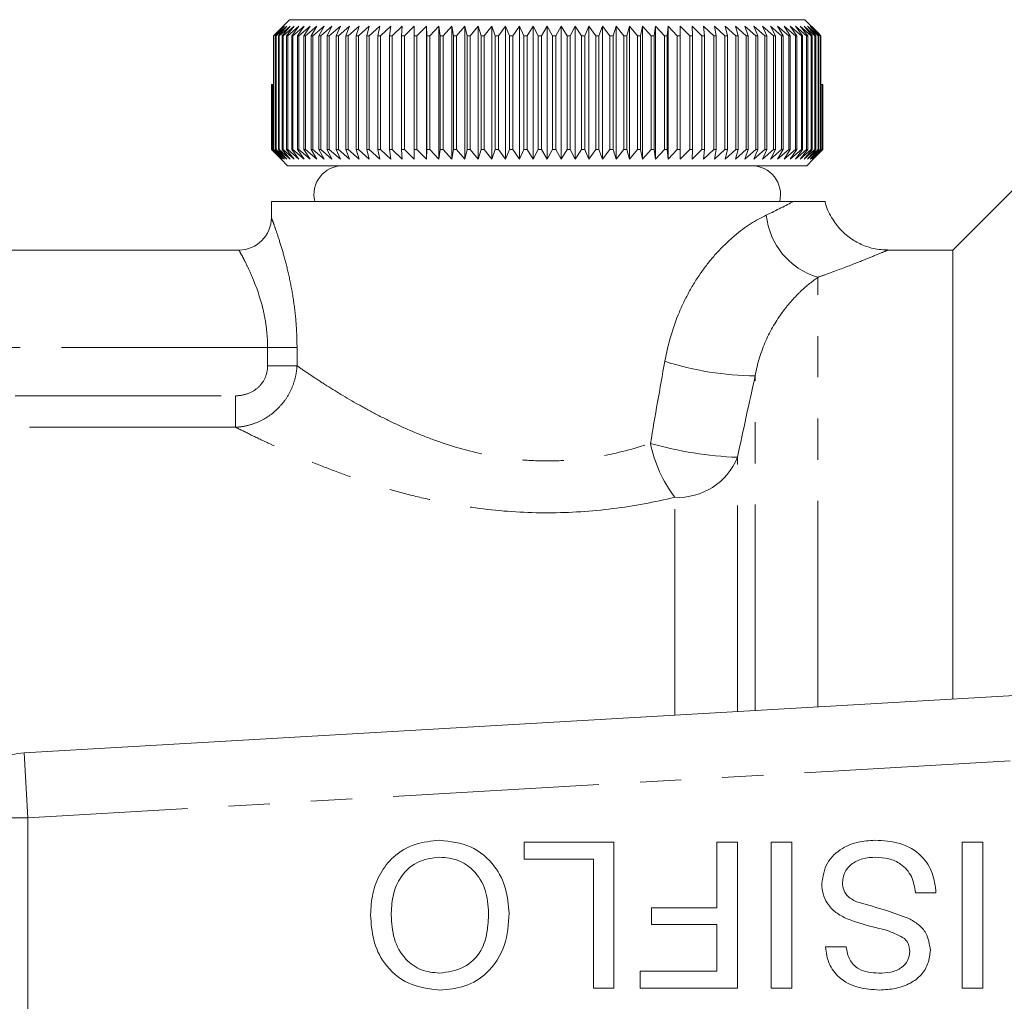
# Model space of a CAD drawing. Units: millimetres. Extents: x 132 to 275, y 68 to 261.
# Drawn here: x 165 to 195, y 123 to 153 of the extents above; entities that cross this region are included whole.
import ezdxf

# ---------------------------------------------------------------- set-up
doc = ezdxf.new("R2010")
doc.units = ezdxf.units.MM
doc.linetypes.add('PHANTOM', pattern=[12.7, 6.35, -1.27, 1.27, -1.27, 1.27, -1.27])

msp = doc.modelspace()

# ---------------------------------------------------------------- linework, layer by layer
at = {"color": 7, "linetype": 'Continuous', "lineweight": 15}
for p, q in [((173.29, 153.422), (172.87, 153.006)), ((173.29, 153.422), (189.164, 153.422)), ((189.574, 153.015), (189.164, 153.422)), ((172.793, 152.922), (172.87, 153.006)), ((173.128, 153.222), (172.806, 152.922)), ((172.859, 152.922), (173.128, 153.222)), ((173.206, 153.222), (172.878, 152.922)), ((172.949, 152.922), (173.206, 153.222)), ((173.306, 153.222), (172.972, 152.922)), ((173.061, 152.922), (173.306, 153.222)), ((173.428, 153.222), (173.09, 152.922)), ((173.196, 152.922), (173.428, 153.222)), ((173.571, 153.222), (173.23, 152.922)), ((173.353, 152.922), (173.571, 153.222)), ((173.736, 153.222), (173.391, 152.922)), ((173.531, 152.922), (173.736, 153.222)), ((173.921, 153.222), (173.575, 152.922)), ((173.731, 152.922), (173.921, 153.222)), ((174.125, 153.222), (173.779, 152.922)), ((173.951, 152.922), (174.125, 153.222)), ((174.35, 153.222), (174.003, 152.922)), ((174.191, 152.922), (174.35, 153.222)), ((174.593, 153.222), (174.248, 152.922)), ((174.45, 152.922), (174.593, 153.222)), ((174.854, 153.222), (174.511, 152.922)), ((174.728, 152.922), (174.854, 153.222)), ((175.133, 153.222), (174.793, 152.922)), ((175.024, 152.922), (175.133, 153.222)), ((175.429, 153.222), (175.093, 152.922)), ((175.336, 152.922), (175.429, 153.222)), ((175.74, 153.222), (175.409, 152.922)), ((175.665, 152.922), (175.74, 153.222)), ((176.066, 153.222), (175.741, 152.922)), ((176.009, 152.922), (176.066, 153.222)), ((176.407, 153.222), (176.089, 152.922)), ((176.367, 152.922), (176.407, 153.222)), ((176.761, 153.222), (176.45, 152.922)), ((176.739, 152.922), (176.761, 153.222)), ((177.127, 153.222), (176.825, 152.922)), ((177.123, 152.922), (177.127, 153.222)), ((177.504, 153.222), (177.211, 152.922)), ((177.518, 152.922), (177.504, 153.222)), ((177.504, 149.122), (177.504, 153.222)), ((177.892, 153.222), (177.609, 152.922)), ((177.924, 152.922), (177.892, 153.222)), ((177.892, 149.122), (177.892, 153.222)), ((178.288, 153.222), (178.016, 152.922)), ((178.338, 152.922), (178.288, 153.222)), ((178.288, 149.122), (178.288, 153.222)), ((178.693, 153.222), (178.433, 152.922)), ((178.76, 152.922), (178.693, 153.222)), ((178.693, 149.122), (178.693, 153.222)), ((179.104, 153.222), (178.857, 152.922)), ((179.189, 152.922), (179.104, 153.222)), ((179.104, 149.122), (179.104, 153.222)), ((179.522, 153.222), (179.287, 152.922)), ((179.624, 152.922), (179.522, 153.222)), ((179.522, 149.122), (179.522, 153.222)), ((179.944, 153.222), (179.723, 152.922)), ((180.063, 152.922), (179.944, 153.222)), ((179.944, 149.122), (179.944, 153.222)), ((180.37, 153.222), (180.163, 152.922)), ((180.505, 152.922), (180.37, 153.222)), ((180.37, 149.122), (180.37, 153.222)), ((180.798, 153.222), (180.606, 152.922)), ((180.95, 152.922), (180.798, 153.222)), ((180.798, 149.122), (180.798, 153.222)), ((181.227, 153.222), (181.05, 152.922)), ((181.395, 152.922), (181.227, 153.222)), ((181.227, 149.122), (181.227, 153.222)), ((181.656, 153.222), (181.495, 152.922)), ((181.839, 152.922), (181.656, 153.222)), ((181.656, 149.122), (181.656, 153.222)), ((182.084, 153.222), (181.939, 152.922)), ((182.282, 152.922), (182.084, 153.222)), ((182.084, 149.122), (182.084, 153.222)), ((182.51, 153.222), (182.382, 152.922)), ((182.722, 152.922), (182.51, 153.222)), ((182.51, 149.122), (182.51, 153.222)), ((182.932, 153.222), (182.821, 152.922)), ((183.158, 152.922), (182.932, 153.222)), ((182.932, 149.122), (182.932, 153.222)), ((183.349, 153.222), (183.256, 152.922)), ((183.588, 152.922), (183.349, 153.222)), ((183.349, 149.122), (183.349, 153.222)), ((183.761, 153.222), (183.685, 152.922)), ((184.013, 152.922), (183.761, 153.222)), ((183.761, 149.122), (183.761, 153.222)), ((184.165, 153.222), (184.107, 152.922)), ((184.429, 152.922), (184.165, 153.222)), ((184.165, 149.122), (184.165, 153.222)), ((184.562, 153.222), (184.522, 152.922)), ((184.837, 152.922), (184.562, 153.222)), ((184.562, 149.122), (184.562, 153.222)), ((184.95, 153.222), (184.927, 152.922)), ((185.234, 152.922), (184.95, 153.222)), ((184.95, 149.122), (184.95, 153.222)), ((185.327, 153.222), (185.323, 152.922)), ((185.621, 152.922), (185.327, 153.222)), ((185.327, 149.122), (185.327, 153.222)), ((185.996, 152.922), (185.693, 153.222)), ((185.693, 153.222), (185.707, 152.922)), ((186.358, 152.922), (186.047, 153.222)), ((186.047, 153.222), (186.079, 152.922)), ((186.705, 152.922), (186.387, 153.222)), ((186.387, 153.222), (186.438, 152.922)), ((187.038, 152.922), (186.714, 153.222)), ((186.714, 153.222), (186.782, 152.922)), ((187.355, 152.922), (187.025, 153.222)), ((187.025, 153.222), (187.111, 152.922)), ((187.655, 152.922), (187.321, 153.222)), ((187.321, 153.222), (187.424, 152.922)), ((187.937, 152.922), (187.599, 153.222)), ((187.599, 153.222), (187.72, 152.922)), ((188.201, 152.922), (187.861, 153.222)), ((187.861, 153.222), (187.998, 152.922)), ((188.446, 152.922), (188.104, 153.222)), ((188.104, 153.222), (188.258, 152.922)), ((188.67, 152.922), (188.328, 153.222)), ((188.328, 153.222), (188.498, 152.922)), ((188.875, 152.922), (188.533, 153.222)), ((188.533, 153.222), (188.719, 152.922)), ((189.059, 152.922), (188.718, 153.222)), ((188.718, 153.222), (188.918, 152.922)), ((189.221, 152.922), (188.882, 153.222)), ((188.882, 153.222), (189.097, 152.922)), ((189.361, 152.922), (189.025, 153.222)), ((189.025, 153.222), (189.254, 152.922)), ((189.479, 152.922), (189.147, 153.222)), ((189.147, 153.222), (189.39, 152.922)), ((189.574, 152.922), (189.248, 153.222)), ((189.248, 153.222), (189.503, 152.922)), ((189.647, 152.922), (189.326, 153.222)), ((189.326, 153.222), (189.593, 152.922)), ((189.574, 153.015), (189.66, 152.922)), ((189.583, 153.005), (189.583, 153.006)), ((189.661, 152.922), (189.583, 153.006)), ((172.806, 152.922), (172.793, 152.922)), ((172.793, 149.422), (172.793, 152.922)), ((172.806, 152.922), (172.806, 149.422)), ((172.878, 152.922), (172.859, 152.922)), ((172.859, 149.422), (172.859, 152.922)), ((172.878, 152.922), (172.878, 149.422)), ((172.972, 152.922), (172.949, 152.922)), ((172.949, 149.422), (172.949, 152.922)), ((172.972, 152.922), (172.972, 149.422)), ((173.09, 152.922), (173.061, 152.922)), ((173.061, 149.422), (173.061, 152.922)), ((173.09, 152.922), (173.09, 149.422)), ((173.23, 152.922), (173.196, 152.922)), ((173.196, 149.422), (173.196, 152.922)), ((173.23, 152.922), (173.23, 149.422)), ((173.391, 152.922), (173.353, 152.922)), ((173.353, 149.422), (173.353, 152.922)), ((173.391, 152.922), (173.391, 149.422)), ((173.575, 152.922), (173.531, 152.922)), ((173.531, 149.422), (173.531, 152.922)), ((173.575, 152.922), (173.575, 149.422)), ((173.779, 152.922), (173.731, 152.922)), ((173.731, 149.422), (173.731, 152.922)), ((173.779, 152.922), (173.779, 149.422)), ((174.003, 152.922), (173.951, 152.922)), ((173.951, 149.422), (173.951, 152.922)), ((174.003, 152.922), (174.003, 149.422)), ((174.248, 152.922), (174.191, 152.922)), ((174.191, 149.422), (174.191, 152.922)), ((174.248, 152.922), (174.248, 149.422)), ((174.511, 152.922), (174.45, 152.922)), ((174.45, 149.422), (174.45, 152.922)), ((174.511, 152.922), (174.511, 149.422)), ((174.793, 152.922), (174.728, 152.922)), ((174.728, 149.422), (174.728, 152.922)), ((174.793, 152.922), (174.793, 149.422)), ((175.093, 152.922), (175.024, 152.922)), ((175.024, 149.422), (175.024, 152.922)), ((175.093, 152.922), (175.093, 149.422)), ((175.409, 152.922), (175.336, 152.922)), ((175.336, 149.422), (175.336, 152.922)), ((175.409, 152.922), (175.409, 149.422)), ((175.741, 152.922), (175.665, 152.922)), ((175.665, 149.422), (175.665, 152.922)), ((175.741, 152.922), (175.741, 149.422)), ((176.089, 152.922), (176.009, 152.922)), ((176.009, 149.422), (176.009, 152.922)), ((176.089, 152.922), (176.089, 149.422)), ((176.45, 152.922), (176.367, 152.922)), ((176.367, 149.422), (176.367, 152.922)), ((176.45, 152.922), (176.45, 149.422)), ((176.825, 152.922), (176.739, 152.922)), ((176.739, 149.422), (176.739, 152.922)), ((176.825, 152.922), (176.825, 149.422)), ((177.211, 152.922), (177.123, 152.922)), ((177.123, 149.422), (177.123, 152.922)), ((177.211, 152.922), (177.211, 149.422)), ((177.609, 152.922), (177.518, 152.922)), ((177.518, 149.422), (177.518, 152.922)), ((177.609, 152.922), (177.609, 149.422)), ((178.016, 152.922), (177.924, 152.922)), ((177.924, 149.422), (177.924, 152.922)), ((178.016, 152.922), (178.016, 149.422)), ((178.433, 152.922), (178.338, 152.922)), ((178.338, 149.422), (178.338, 152.922)), ((178.433, 152.922), (178.433, 149.422)), ((178.857, 152.922), (178.76, 152.922)), ((178.76, 149.422), (178.76, 152.922)), ((178.857, 152.922), (178.857, 149.422)), ((179.287, 152.922), (179.189, 152.922)), ((179.189, 149.422), (179.189, 152.922)), ((179.287, 152.922), (179.287, 149.422)), ((179.723, 152.922), (179.624, 152.922)), ((179.624, 149.422), (179.624, 152.922)), ((179.723, 152.922), (179.723, 149.422)), ((180.163, 152.922), (180.063, 152.922)), ((180.063, 149.422), (180.063, 152.922)), ((180.163, 152.922), (180.163, 149.422)), ((180.606, 152.922), (180.505, 152.922)), ((180.505, 149.422), (180.505, 152.922)), ((180.606, 152.922), (180.606, 149.422)), ((181.05, 152.922), (180.95, 152.922)), ((180.95, 149.422), (180.95, 152.922)), ((181.05, 152.922), (181.05, 149.422)), ((181.495, 152.922), (181.395, 152.922)), ((181.395, 149.422), (181.395, 152.922)), ((181.495, 152.922), (181.495, 149.422)), ((181.939, 152.922), (181.839, 152.922)), ((181.839, 149.422), (181.839, 152.922)), ((181.939, 152.922), (181.939, 149.422)), ((182.382, 152.922), (182.282, 152.922)), ((182.282, 149.422), (182.282, 152.922)), ((182.382, 152.922), (182.382, 149.422)), ((182.821, 152.922), (182.722, 152.922)), ((182.722, 149.422), (182.722, 152.922)), ((182.821, 152.922), (182.821, 149.422)), ((183.256, 152.922), (183.158, 152.922)), ((183.158, 149.422), (183.158, 152.922)), ((183.256, 152.922), (183.256, 149.422)), ((183.685, 152.922), (183.588, 152.922)), ((183.588, 149.422), (183.588, 152.922)), ((183.685, 152.922), (183.685, 149.422)), ((184.107, 152.922), (184.013, 152.922)), ((184.013, 149.422), (184.013, 152.922)), ((184.107, 152.922), (184.107, 149.422)), ((184.522, 152.922), (184.429, 152.922)), ((184.429, 149.422), (184.429, 152.922)), ((184.522, 152.922), (184.522, 149.422)), ((184.927, 152.922), (184.837, 152.922)), ((184.837, 149.422), (184.837, 152.922)), ((184.927, 152.922), (184.927, 149.422)), ((185.323, 152.922), (185.234, 152.922)), ((185.234, 149.422), (185.234, 152.922)), ((185.323, 152.922), (185.323, 149.422)), ((185.707, 152.922), (185.621, 152.922)), ((185.621, 149.422), (185.621, 152.922)), ((185.707, 152.922), (185.707, 149.422)), ((186.079, 152.922), (185.996, 152.922)), ((185.996, 149.422), (185.996, 152.922)), ((186.079, 152.922), (186.079, 149.422)), ((186.438, 152.922), (186.358, 152.922)), ((186.358, 149.422), (186.358, 152.922)), ((186.438, 152.922), (186.438, 149.422)), ((186.782, 152.922), (186.705, 152.922)), ((186.705, 149.422), (186.705, 152.922)), ((186.782, 152.922), (186.782, 149.422)), ((187.111, 152.922), (187.038, 152.922)), ((187.038, 149.422), (187.038, 152.922)), ((187.111, 152.922), (187.111, 149.422)), ((187.424, 152.922), (187.355, 152.922)), ((187.355, 149.422), (187.355, 152.922)), ((187.424, 152.922), (187.424, 149.422)), ((187.72, 152.922), (187.655, 152.922)), ((187.655, 149.422), (187.655, 152.922)), ((187.72, 152.922), (187.72, 149.422)), ((187.998, 152.922), (187.937, 152.922)), ((187.937, 149.422), (187.937, 152.922)), ((187.998, 152.922), (187.998, 149.422)), ((188.258, 152.922), (188.201, 152.922)), ((188.201, 149.422), (188.201, 152.922)), ((188.258, 152.922), (188.258, 149.422)), ((188.498, 152.922), (188.446, 152.922)), ((188.446, 149.422), (188.446, 152.922)), ((188.498, 152.922), (188.498, 149.422)), ((188.719, 152.922), (188.67, 152.922)), ((188.67, 149.422), (188.67, 152.922)), ((188.719, 152.922), (188.719, 149.422)), ((188.918, 152.922), (188.875, 152.922)), ((188.875, 149.422), (188.875, 152.922)), ((188.918, 152.922), (188.918, 149.422)), ((189.097, 152.922), (189.059, 152.922)), ((189.059, 149.422), (189.059, 152.922)), ((189.097, 152.922), (189.097, 149.422)), ((189.254, 152.922), (189.221, 152.922)), ((189.221, 149.422), (189.221, 152.922)), ((189.254, 152.922), (189.254, 149.422)), ((189.39, 152.922), (189.361, 152.922)), ((189.361, 149.422), (189.361, 152.922)), ((189.39, 152.922), (189.39, 149.422)), ((189.503, 152.922), (189.479, 152.922)), ((189.479, 149.422), (189.479, 152.922)), ((189.503, 152.922), (189.503, 149.422)), ((189.593, 152.922), (189.574, 152.922)), ((189.574, 149.422), (189.574, 152.922)), ((189.593, 152.922), (189.593, 149.422)), ((189.66, 152.922), (189.647, 152.922)), ((189.647, 149.422), (189.647, 152.922)), ((189.66, 152.922), (189.66, 149.422)), ((189.661, 151.422), (189.661, 152.922)), ((172.728, 149.422), (172.728, 151.422)), ((172.728, 151.422), (172.731, 151.422)), ((172.731, 151.422), (172.731, 149.422)), ((172.731, 151.422), (172.749, 151.422)), ((172.749, 149.422), (172.749, 151.422)), ((172.749, 151.422), (172.757, 151.422)), ((172.757, 151.422), (172.757, 149.422)), ((172.757, 151.422), (172.793, 151.422)), ((189.66, 151.422), (189.696, 151.422)), ((189.696, 149.422), (189.696, 151.422)), ((189.696, 151.422), (189.704, 151.422)), ((189.704, 151.422), (189.704, 149.422)), ((189.704, 151.422), (189.722, 151.422)), ((189.722, 149.422), (189.722, 151.422)), ((189.722, 151.422), (189.725, 151.422)), ((189.725, 151.422), (189.725, 149.422)), ((189.725, 149.422), (189.725, 151.422)), ((189.725, 151.422), (189.725, 151.422)), ((173.027, 149.122), (172.728, 149.422)), ((172.728, 149.422), (172.731, 149.422)), ((172.731, 149.422), (173.038, 149.122)), ((173.038, 149.122), (172.749, 149.422)), ((172.749, 149.422), (172.757, 149.422)), ((172.757, 149.422), (173.072, 149.122)), ((173.072, 149.122), (172.793, 149.422)), ((172.793, 149.422), (172.806, 149.422)), ((172.806, 149.422), (173.128, 149.122)), ((173.128, 149.122), (172.859, 149.422)), ((172.859, 149.422), (172.878, 149.422)), ((172.878, 149.422), (173.206, 149.122)), ((173.206, 149.122), (172.949, 149.422)), ((172.949, 149.422), (172.972, 149.422)), ((172.972, 149.422), (173.306, 149.122)), ((173.306, 149.122), (173.061, 149.422)), ((173.061, 149.422), (173.09, 149.422)), ((173.09, 149.422), (173.428, 149.122)), ((173.428, 149.122), (173.196, 149.422)), ((173.196, 149.422), (173.23, 149.422)), ((173.23, 149.422), (173.571, 149.122)), ((173.571, 149.122), (173.353, 149.422)), ((173.353, 149.422), (173.391, 149.422)), ((173.391, 149.422), (173.736, 149.122)), ((173.736, 149.122), (173.531, 149.422)), ((173.531, 149.422), (173.575, 149.422)), ((173.575, 149.422), (173.921, 149.122)), ((173.921, 149.122), (173.731, 149.422)), ((173.731, 149.422), (173.779, 149.422)), ((173.779, 149.422), (174.125, 149.122)), ((174.125, 149.122), (173.951, 149.422)), ((173.951, 149.422), (174.003, 149.422)), ((174.003, 149.422), (174.35, 149.122)), ((174.35, 149.122), (174.191, 149.422)), ((174.191, 149.422), (174.248, 149.422)), ((174.248, 149.422), (174.593, 149.122)), ((174.593, 149.122), (174.45, 149.422)), ((174.45, 149.422), (174.511, 149.422)), ((174.511, 149.422), (174.854, 149.122)), ((174.854, 149.122), (174.728, 149.422)), ((174.728, 149.422), (174.793, 149.422)), ((174.793, 149.422), (175.133, 149.122)), ((175.133, 149.122), (175.024, 149.422)), ((175.024, 149.422), (175.093, 149.422)), ((175.093, 149.422), (175.429, 149.122)), ((175.429, 149.122), (175.336, 149.422)), ((175.336, 149.422), (175.409, 149.422)), ((175.409, 149.422), (175.74, 149.122)), ((175.74, 149.122), (175.665, 149.422)), ((175.665, 149.422), (175.741, 149.422)), ((175.741, 149.422), (176.066, 149.122)), ((176.066, 149.122), (176.009, 149.422)), ((176.009, 149.422), (176.089, 149.422)), ((176.089, 149.422), (176.407, 149.122)), ((176.407, 149.122), (176.367, 149.422)), ((176.367, 149.422), (176.45, 149.422)), ((176.45, 149.422), (176.761, 149.122)), ((176.761, 149.122), (176.739, 149.422)), ((176.739, 149.422), (176.825, 149.422)), ((176.825, 149.422), (177.127, 149.122)), ((177.127, 149.122), (177.123, 149.422)), ((177.123, 149.422), (177.211, 149.422)), ((177.211, 149.422), (177.504, 149.122)), ((177.504, 149.122), (177.518, 149.422)), ((177.518, 149.422), (177.609, 149.422)), ((177.609, 149.422), (177.892, 149.122)), ((177.892, 149.122), (177.924, 149.422)), ((177.924, 149.422), (178.016, 149.422)), ((178.016, 149.422), (178.288, 149.122)), ((178.288, 149.122), (178.338, 149.422)), ((178.338, 149.422), (178.433, 149.422)), ((178.433, 149.422), (178.693, 149.122)), ((178.693, 149.122), (178.76, 149.422)), ((178.76, 149.422), (178.857, 149.422)), ((178.857, 149.422), (179.104, 149.122)), ((179.104, 149.122), (179.189, 149.422)), ((179.189, 149.422), (179.287, 149.422)), ((179.287, 149.422), (179.522, 149.122)), ((179.522, 149.122), (179.624, 149.422)), ((179.624, 149.422), (179.723, 149.422)), ((179.723, 149.422), (179.944, 149.122)), ((179.944, 149.122), (180.063, 149.422)), ((180.063, 149.422), (180.163, 149.422)), ((180.163, 149.422), (180.37, 149.122)), ((180.37, 149.122), (180.505, 149.422)), ((180.505, 149.422), (180.606, 149.422)), ((180.606, 149.422), (180.798, 149.122)), ((180.798, 149.122), (180.95, 149.422)), ((180.95, 149.422), (181.05, 149.422)), ((181.05, 149.422), (181.227, 149.122)), ((181.227, 149.122), (181.395, 149.422)), ((181.395, 149.422), (181.495, 149.422)), ((181.495, 149.422), (181.656, 149.122)), ((181.656, 149.122), (181.839, 149.422)), ((181.839, 149.422), (181.939, 149.422)), ((181.939, 149.422), (182.084, 149.122)), ((182.084, 149.122), (182.282, 149.422)), ((182.282, 149.422), (182.382, 149.422)), ((182.382, 149.422), (182.51, 149.122)), ((182.51, 149.122), (182.722, 149.422)), ((182.722, 149.422), (182.821, 149.422)), ((182.821, 149.422), (182.932, 149.122)), ((182.932, 149.122), (183.158, 149.422)), ((183.158, 149.422), (183.256, 149.422)), ((183.256, 149.422), (183.349, 149.122)), ((183.349, 149.122), (183.588, 149.422)), ((183.588, 149.422), (183.685, 149.422)), ((183.685, 149.422), (183.761, 149.122)), ((183.761, 149.122), (184.013, 149.422)), ((184.013, 149.422), (184.107, 149.422)), ((184.107, 149.422), (184.165, 149.122)), ((184.165, 149.122), (184.429, 149.422)), ((184.429, 149.422), (184.522, 149.422)), ((184.522, 149.422), (184.562, 149.122)), ((184.562, 149.122), (184.837, 149.422)), ((184.837, 149.422), (184.927, 149.422)), ((184.927, 149.422), (184.95, 149.122)), ((184.95, 149.122), (185.234, 149.422)), ((185.234, 149.422), (185.323, 149.422)), ((185.323, 149.422), (185.327, 149.122)), ((185.327, 149.122), (185.621, 149.422)), ((185.621, 149.422), (185.707, 149.422)), ((185.707, 149.422), (185.693, 149.122)), ((185.693, 149.122), (185.996, 149.422)), ((185.996, 149.422), (186.079, 149.422)), ((186.079, 149.422), (186.047, 149.122)), ((186.047, 149.122), (186.358, 149.422)), ((186.358, 149.422), (186.438, 149.422)), ((186.438, 149.422), (186.387, 149.122)), ((186.387, 149.122), (186.705, 149.422)), ((186.705, 149.422), (186.782, 149.422)), ((186.782, 149.422), (186.714, 149.122)), ((186.714, 149.122), (187.038, 149.422)), ((187.111, 149.422), (187.025, 149.122)), ((187.025, 149.122), (187.355, 149.422)), ((187.038, 149.422), (187.111, 149.422)), ((187.424, 149.422), (187.321, 149.122)), ((187.321, 149.122), (187.655, 149.422)), ((187.355, 149.422), (187.424, 149.422)), ((187.72, 149.422), (187.599, 149.122)), ((187.599, 149.122), (187.937, 149.422)), ((187.655, 149.422), (187.72, 149.422)), ((187.998, 149.422), (187.861, 149.122)), ((187.861, 149.122), (188.201, 149.422)), ((187.937, 149.422), (187.998, 149.422)), ((188.258, 149.422), (188.104, 149.122)), ((188.104, 149.122), (188.446, 149.422)), ((188.201, 149.422), (188.258, 149.422)), ((188.498, 149.422), (188.328, 149.122)), ((188.328, 149.122), (188.67, 149.422)), ((188.446, 149.422), (188.498, 149.422)), ((188.719, 149.422), (188.533, 149.122)), ((188.533, 149.122), (188.875, 149.422)), ((188.67, 149.422), (188.719, 149.422)), ((188.918, 149.422), (188.718, 149.122)), ((188.718, 149.122), (189.059, 149.422)), ((188.875, 149.422), (188.918, 149.422)), ((189.097, 149.422), (188.882, 149.122)), ((188.882, 149.122), (189.221, 149.422)), ((189.254, 149.422), (189.025, 149.122)), ((189.025, 149.122), (189.361, 149.422)), ((189.059, 149.422), (189.097, 149.422)), ((189.39, 149.422), (189.147, 149.122)), ((189.147, 149.122), (189.479, 149.422)), ((189.221, 149.422), (189.254, 149.422)), ((189.503, 149.422), (189.248, 149.122)), ((189.248, 149.122), (189.574, 149.422)), ((189.593, 149.422), (189.326, 149.122)), ((189.326, 149.122), (189.647, 149.422)), ((189.361, 149.422), (189.39, 149.422)), ((189.66, 149.422), (189.382, 149.122)), ((189.382, 149.122), (189.696, 149.422)), ((189.704, 149.422), (189.416, 149.122)), ((189.416, 149.122), (189.722, 149.422)), ((189.725, 149.422), (189.427, 149.122)), ((189.427, 149.122), (189.725, 149.422)), ((189.479, 149.422), (189.503, 149.422)), ((189.574, 149.422), (189.593, 149.422)), ((189.647, 149.422), (189.66, 149.422)), ((189.696, 149.422), (189.704, 149.422)), ((189.722, 149.422), (189.725, 149.422)), ((196.727, 149.322), (193.727, 146.322)), ((173.027, 149.122), (173.227, 148.922)), ((189.227, 148.922), (189.427, 149.122)), ((189.227, 148.922), (173.227, 148.922)), ((172.727, 147.822), (172.727, 147.322)), ((188.821, 147.822), (172.727, 147.822)), ((164.727, 146.322), (171.727, 146.322)), ((193.727, 146.322), (191.726, 146.322)), ((193.727, 132.481), (193.727, 146.322)), ((165.111, 130.822), (208.227, 133.322)), ((180.515, 127.553), (180.515, 128.072)), ((180.515, 128.072), (183.284, 128.072)), ((183.284, 128.072), (183.284, 123.572)), ((186.458, 126.053), (186.458, 128.072)), ((186.458, 128.072), (187.092, 128.072)), ((187.092, 128.072), (187.092, 123.572)), ((188.131, 123.572), (188.131, 128.072)), ((188.131, 128.072), (188.765, 128.072)), ((188.765, 128.072), (188.765, 123.572)), ((194.015, 123.572), (194.015, 128.072)), ((194.015, 128.072), (194.65, 128.072)), ((194.65, 128.072), (194.65, 123.572)), ((182.65, 127.553), (180.515, 127.553)), ((182.65, 123.572), (182.65, 127.553)), ((193.208, 126.515), (192.573, 126.515)), ((184.438, 126.053), (186.458, 126.053)), ((184.438, 125.534), (184.438, 126.053)), ((186.458, 125.534), (184.438, 125.534)), ((186.458, 124.091), (186.458, 125.534)), ((189.804, 124.841), (190.438, 124.841)), ((184.092, 124.091), (186.458, 124.091)), ((184.092, 123.572), (184.092, 124.091)), ((183.284, 123.572), (182.65, 123.572)), ((187.092, 123.572), (184.092, 123.572)), ((188.765, 123.572), (188.131, 123.572)), ((194.65, 123.572), (194.015, 123.572))]:
    msp.add_line(p, q, dxfattribs=at)
at = {"color": 8, "linetype": 'PHANTOM', "lineweight": 0}
for p, q in [((189.567, 132.24), (189.567, 145.481)), ((172.61, 143.322), (163.844, 143.322)), ((172.61, 143.322), (173.517, 143.322)), ((172.61, 142.755), (172.61, 143.322)), ((173.517, 143.322), (173.517, 142.755)), ((172.61, 142.755), (173.517, 142.755)), ((187.636, 132.128), (187.636, 142.441)), ((164.832, 141.83), (171.622, 141.83)), ((171.622, 141.83), (171.622, 140.86)), ((171.622, 140.86), (164.832, 140.86)), ((187.09, 132.097), (187.09, 139.934)), ((185.158, 131.985), (185.158, 138.702)), ((208.177, 131.316), (165.227, 128.826)), ((165.227, 128.826), (165.111, 130.822)), ((165.227, 128.826), (163.227, 128.826)), ((165.227, 128.826), (165.227, 122.819))]:
    msp.add_line(p, q, dxfattribs=at)
at = {"color": 7, "linetype": 'Continuous', "lineweight": 15}
for centre, radius, start, end in [((174.927, 148.032), 0.89, 90, 193.6479), ((187.527, 148.032), 0.89, 346.3521, 90), ((171.727, 147.322), 1, 270, 0), ((165.227, 128.826), 2, 93.3185, 180)]:
    msp.add_arc(centre, radius, start, end, dxfattribs=at)
at = {"color": 8, "linetype": 'PHANTOM', "lineweight": 0}
for centre, radius, start, end in [((190.207, 147.628), 2.24, 185.8565, 253.4152), ((187.749, 151.936), 9.496, 252.2304, 269.3161), ((188.403, 141.164), 4.073, 191.3261, 217.1878), ((187.552, 151.381), 11.457, 254.0796, 267.6893), ((185.261, 140.672), 1.973, 267.0233, 338.0205)]:
    msp.add_arc(centre, radius, start, end, dxfattribs=at)
for points in [[(187.979, 147.399), (188.301, 147.553), (188.583, 147.697), (188.821, 147.822)], [(184.409, 140.364), (184.553, 141.208), (184.701, 142.051), (184.851, 142.893)], [(187.636, 142.441), (187.45, 141.607), (187.268, 140.771), (187.09, 139.934)]]:
    msp.add_open_spline(points, degree=3, dxfattribs=at)
at = {"color": 7, "linetype": 'Continuous', "lineweight": 15}
for points, knots in [([(189.763, 147.822), (189.77, 147.822), (189.792, 147.822), (189.552, 147.822), (189.099, 147.822), (188.821, 147.822)], [0, 0, 0, 0, 0.132449, 0.468287, 1, 1, 1, 1]), ([(191.726, 146.327), (191.635, 146.329), (191.389, 146.334), (191.011, 146.438), (190.611, 146.643), (190.258, 146.935), (189.974, 147.331), (189.817, 147.643), (189.792, 147.821), (189.791, 147.826)], [0, 0, 0, 0, 0.1041942, 0.2798699, 0.4394711, 0.6143506, 0.7949123, 0.9937818, 1, 1, 1, 1]), ([(175.784, 125.829), (175.797, 126.049), (175.822, 126.488), (176.058, 127.113), (176.487, 127.672), (177.145, 128.055), (177.661, 128.105), (177.919, 128.13)], [0, 0, 0, 0, 0.187072, 0.373967, 0.56054, 0.780155, 1, 1, 1, 1]), ([(177.919, 128.13), (178.244, 128.093), (178.894, 128.018), (179.614, 127.403), (179.987, 126.645), (180.031, 126.136), (180.054, 125.882)], [0, 0, 0, 0, 0.2796, 0.5587653, 0.7793103, 1, 1, 1, 1]), ([(189.688, 126.795), (189.724, 127.015), (189.796, 127.455), (190.274, 127.89), (190.804, 128.098), (191.15, 128.119), (191.323, 128.13)], [0, 0, 0, 0, 0.278858, 0.557911, 0.778799, 1, 1, 1, 1]), ([(191.323, 128.13), (191.585, 128.117), (192.108, 128.09), (192.766, 127.713), (193.137, 127.129), (193.184, 126.72), (193.208, 126.515)], [0, 0, 0, 0, 0.280814, 0.559563, 0.77962, 1, 1, 1, 1]), ([(177.922, 127.611), (177.675, 127.579), (177.181, 127.516), (176.67, 127.001), (176.446, 126.404), (176.428, 126.018), (176.419, 125.825)], [0, 0, 0, 0, 0.2791, 0.558192, 0.778806, 1, 1, 1, 1]), ([(179.419, 125.889), (179.404, 126.13), (179.373, 126.61), (179.01, 127.198), (178.488, 127.557), (178.111, 127.593), (177.922, 127.611)], [0, 0, 0, 0, 0.280657, 0.559885, 0.779849, 1, 1, 1, 1]), ([(191.351, 127.611), (191.216, 127.602), (190.946, 127.585), (190.598, 127.42), (190.369, 127.143), (190.338, 126.931), (190.323, 126.826)], [0, 0, 0, 0, 0.280917, 0.560813, 0.780502, 1, 1, 1, 1]), ([(192.573, 126.515), (192.547, 126.686), (192.496, 127.028), (192.163, 127.402), (191.755, 127.583), (191.485, 127.601), (191.351, 127.611)], [0, 0, 0, 0, 0.280632, 0.558674, 0.779197, 1, 1, 1, 1]), ([(190.469, 125.707), (190.35, 125.767), (190.112, 125.888), (189.854, 126.164), (189.71, 126.481), (189.695, 126.69), (189.688, 126.795)], [0, 0, 0, 0, 0.280371, 0.559909, 0.779859, 1, 1, 1, 1]), ([(190.323, 126.826), (190.33, 126.748), (190.345, 126.593), (190.51, 126.356), (190.691, 126.27), (190.803, 126.218)], [0, 0, 0, 0, 0.280089, 0.55997, 1, 1, 1, 1]), ([(190.803, 126.218), (191.099, 126.137), (191.628, 125.992), (192.144, 125.803), (192.37, 125.719)], [0, 0, 0, 0, 0.560229, 1, 1, 1, 1]), ([(177.916, 123.515), (177.585, 123.553), (176.924, 123.631), (176.195, 124.267), (175.837, 125.051), (175.802, 125.57), (175.784, 125.829)], [0, 0, 0, 0, 0.279564, 0.558584, 0.779087, 1, 1, 1, 1]), ([(176.419, 125.825), (176.435, 125.579), (176.465, 125.09), (176.802, 124.47), (177.334, 124.094), (177.72, 124.054), (177.913, 124.034)], [0, 0, 0, 0, 0.280797, 0.560068, 0.779984, 1, 1, 1, 1]), ([(177.913, 124.034), (178.166, 124.068), (178.671, 124.137), (179.209, 124.663), (179.397, 125.294), (179.412, 125.69), (179.419, 125.889)], [0, 0, 0, 0, 0.279197, 0.557793, 0.778554, 1, 1, 1, 1]), ([(180.054, 125.882), (180.032, 125.544), (179.987, 124.871), (179.462, 124.052), (178.711, 123.579), (178.181, 123.536), (177.916, 123.515)], [0, 0, 0, 0, 0.28057, 0.559575, 0.779561, 1, 1, 1, 1]), ([(192.239, 125.103), (192.084, 125.185), (191.773, 125.35), (191.156, 125.472), (190.729, 125.618), (190.469, 125.707)], [0, 0, 0, 0, 0.278733, 0.5593629, 1, 1, 1, 1]), ([(192.37, 125.719), (192.471, 125.662), (192.673, 125.548), (192.963, 125.231), (193.007, 124.93), (193.034, 124.747)], [0, 0, 0, 0, 0.281445, 0.562273, 1, 1, 1, 1]), ([(192.4, 124.705), (192.392, 124.789), (192.378, 124.939), (192.281, 125.053), (192.239, 125.103)], [0, 0, 0, 0, 0.559617, 1, 1, 1, 1]), ([(191.472, 123.515), (191.249, 123.529), (190.804, 123.557), (190.229, 123.839), (189.876, 124.318), (189.828, 124.667), (189.804, 124.841)], [0, 0, 0, 0, 0.280797, 0.560151, 0.779877, 1, 1, 1, 1]), ([(190.438, 124.841), (190.463, 124.707), (190.511, 124.439), (190.874, 124.071), (191.229, 124.048), (191.447, 124.034)], [0, 0, 0, 0, 0.2810967, 0.5602874, 1, 1, 1, 1]), ([(193.034, 124.747), (193.019, 124.608), (192.989, 124.331), (192.765, 123.966), (192.409, 123.697), (191.962, 123.542), (191.636, 123.524), (191.472, 123.515)], [0, 0, 0, 0, 0.186424, 0.372915, 0.559327, 0.779531, 1, 1, 1, 1]), ([(191.447, 124.034), (191.57, 124.038), (191.814, 124.047), (192.139, 124.173), (192.36, 124.416), (192.387, 124.609), (192.4, 124.705)], [0, 0, 0, 0, 0.28129, 0.56082, 0.78068, 1, 1, 1, 1])]:
    msp.add_open_spline(points, degree=3, knots=knots, dxfattribs=at)
at = {"color": 8, "linetype": 'PHANTOM', "lineweight": 0}
for points, knots in [([(172.727, 147.322), (172.727, 147.322), (172.738, 147.292), (172.781, 147.178), (172.812, 147.091), (172.889, 146.872), (172.934, 146.74), (173.031, 146.432), (173.083, 146.26), (173.184, 145.887), (173.235, 145.683), (173.328, 145.254), (173.37, 145.03), (173.44, 144.564), (173.469, 144.319), (173.507, 143.825), (173.517, 143.575), (173.517, 143.322)], [0, 0, 0, 0, 0.125, 0.125, 0.25, 0.25, 0.375, 0.375, 0.5, 0.5, 0.625, 0.625, 0.75, 0.75, 0.875, 0.875, 1, 1, 1, 1]), ([(184.851, 142.893), (184.945, 143.42), (185.098, 143.933), (185.401, 144.65), (185.515, 144.881), (185.766, 145.326), (185.904, 145.54), (186.194, 145.937), (186.347, 146.121), (186.664, 146.462), (186.829, 146.619), (187.332, 147.041), (187.665, 147.249), (187.979, 147.399)], [0, 0, 0, 0, 0.25, 0.25, 0.375, 0.375, 0.5, 0.5, 0.625, 0.625, 0.75, 0.75, 1, 1, 1, 1]), ([(172.61, 143.322), (172.61, 143.525), (172.597, 143.724), (172.549, 144.115), (172.514, 144.307), (172.387, 144.845), (172.271, 145.171), (172.102, 145.578), (172.045, 145.702), (171.941, 145.919), (171.894, 146.011), (171.814, 146.164), (171.782, 146.223), (171.738, 146.302), (171.727, 146.322), (171.727, 146.322)], [0, 0, 0, 0, 0.125, 0.125, 0.25, 0.25, 0.5, 0.5, 0.625, 0.625, 0.75, 0.75, 0.875, 0.875, 1, 1, 1, 1]), ([(191.726, 146.322), (191.703, 146.312), (191.655, 146.292), (191.267, 146.129), (190.658, 145.884), (190.046, 145.651), (189.649, 145.51), (189.567, 145.481)], [0, 0, 0, 0, 0.227956, 0.465514, 0.698539, 0.938047, 1, 1, 1, 1]), ([(189.567, 145.481), (189.407, 145.368), (189.23, 145.228), (188.95, 144.962), (188.854, 144.864), (188.663, 144.649), (188.568, 144.533), (188.289, 144.152), (188.11, 143.854), (187.818, 143.194), (187.703, 142.828), (187.636, 142.441)], [0, 0, 0, 0, 0.25, 0.25, 0.375, 0.375, 0.5, 0.5, 0.75, 0.75, 1, 1, 1, 1]), ([(173.517, 142.755), (173.51, 142.632), (173.493, 142.511), (173.435, 142.273), (173.395, 142.155), (173.295, 141.93), (173.235, 141.823), (173.095, 141.621), (173.015, 141.525), (172.755, 141.266), (172.549, 141.125), (172.215, 140.978), (172.099, 140.939), (171.863, 140.883), (171.743, 140.866), (171.622, 140.86)], [0, 0, 0, 0, 0.125, 0.125, 0.25, 0.25, 0.375, 0.375, 0.5, 0.5, 0.75, 0.75, 0.875, 0.875, 1, 1, 1, 1]), ([(171.622, 141.83), (171.749, 141.83), (171.875, 141.851), (172.111, 141.936), (172.222, 142.001), (172.408, 142.168), (172.484, 142.273), (172.585, 142.503), (172.61, 142.628), (172.61, 142.755)], [0, 0, 0, 0, 0.25, 0.25, 0.5, 0.5, 0.75, 0.75, 1, 1, 1, 1]), ([(173.517, 142.755), (173.631, 142.675), (173.757, 142.589), (174.026, 142.409), (174.169, 142.314), (174.626, 142.02), (174.966, 141.811), (175.53, 141.49), (175.727, 141.382), (176.134, 141.169), (176.344, 141.064), (176.78, 140.859), (177.005, 140.759), (177.473, 140.568), (177.715, 140.476), (178.458, 140.222), (178.975, 140.08), (179.792, 139.93), (180.069, 139.891), (180.623, 139.838), (180.9, 139.824), (181.458, 139.821), (181.738, 139.832), (182.299, 139.881), (182.576, 139.917), (183.388, 140.059), (183.908, 140.196), (184.409, 140.364)], [0, 0, 0, 0, 0.0625, 0.0625, 0.125, 0.125, 0.25, 0.25, 0.3125, 0.3125, 0.375, 0.375, 0.4375, 0.4375, 0.5, 0.5, 0.625, 0.625, 0.6875, 0.6875, 0.75, 0.75, 0.8125, 0.8125, 0.875, 0.875, 1, 1, 1, 1]), ([(185.158, 138.702), (184.54, 138.554), (183.905, 138.434), (182.6, 138.269), (181.924, 138.224), (180.591, 138.221), (179.927, 138.262), (178.608, 138.424), (177.972, 138.542), (177.048, 138.76), (176.744, 138.84), (176.152, 139.01), (175.864, 139.099), (175.306, 139.284), (175.035, 139.379), (174.509, 139.574), (174.253, 139.674), (173.515, 139.974), (173.07, 140.17), (172.47, 140.447), (172.282, 140.536), (171.931, 140.706), (171.768, 140.787), (171.622, 140.86)], [0, 0, 0, 0, 0.125, 0.125, 0.25, 0.25, 0.375, 0.375, 0.5, 0.5, 0.5625, 0.5625, 0.625, 0.625, 0.6875, 0.6875, 0.75, 0.75, 0.875, 0.875, 0.9375, 0.9375, 1, 1, 1, 1])]:
    msp.add_open_spline(points, degree=3, knots=knots, dxfattribs=at)

doc.saveas('drawing.dxf')
